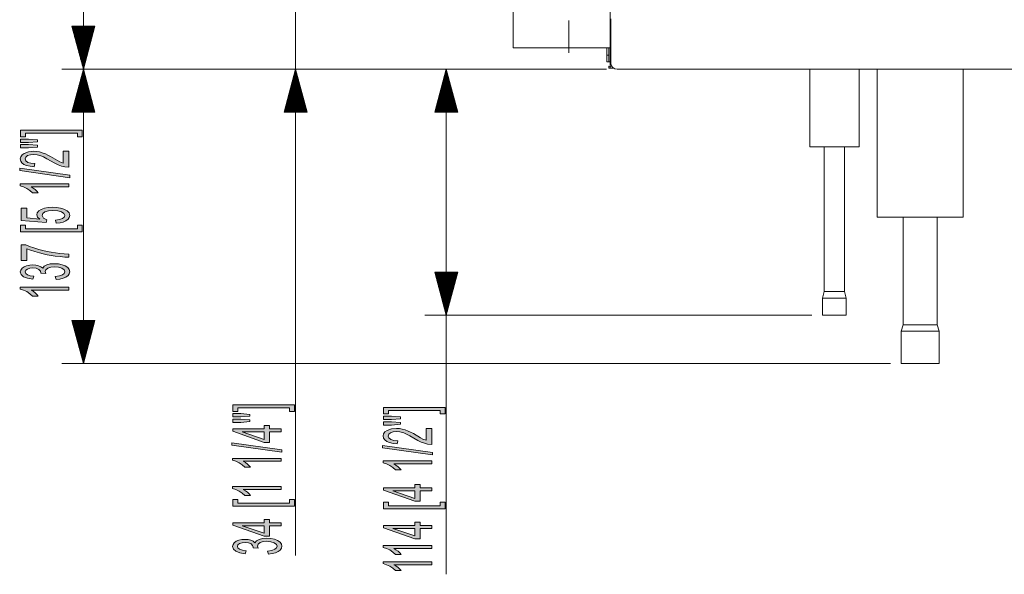
# Model space of a CAD drawing. Units: inches. Extents: x 10 to 180, y -138 to -10.
# Drawn here: x 10 to 52, y -87 to -63 of the extents above; entities that cross this region are included whole.
import ezdxf

# ---------------------------------------------------------------- set-up
doc = ezdxf.new("R2010")
doc.units = ezdxf.units.IN
doc.header["$MEASUREMENT"] = 0
doc.layers.add('레이어 1', color=7, linetype='Continuous')

msp = doc.modelspace()

# ---------------------------------------------------------------- hatches: boundary and pattern name
at = {"layer": '레이어 1'}
for points in [[(12.671, -68.108), (12.671, -68.388), (12.461, -68.388), (12.461, -68.235), (10.245, -68.235), (10.245, -68.388), (10.035, -68.388), (10.035, -68.108)], [(11.854, -69.002), (12.098, -69.002), (12.098, -69.684), (11.922, -69.669), (11.784, -69.636), (11.648, -69.586), (11.502, -69.516), (11.164, -69.32), (11.019, -69.245), (10.899, -69.193), (10.742, -69.149), (10.594, -69.134), (10.455, -69.147), (10.34, -69.188), (10.262, -69.25), (10.236, -69.328), (10.264, -69.41), (10.346, -69.474), (10.477, -69.516), (10.65, -69.53), (10.623, -69.66), (10.445, -69.643), (10.297, -69.61), (10.18, -69.56), (10.095, -69.495), (10.044, -69.417), (10.027, -69.325), (10.045, -69.233), (10.1, -69.155), (10.191, -69.09), (10.376, -69.025), (10.599, -69.004), (10.722, -69.01), (10.843, -69.029), (10.966, -69.063), (11.095, -69.113), (11.194, -69.161), (11.315, -69.226), (11.618, -69.402), (11.718, -69.455), (11.854, -69.508)], [(12.133, -70.128), (10, -69.829), (10, -69.728), (12.133, -70.026)], [(12.098, -70.392), (12.098, -70.519), (10.484, -70.519), (10.571, -70.572), (10.659, -70.639), (10.735, -70.71), (10.789, -70.772), (10.545, -70.772), (10.434, -70.673), (10.303, -70.587), (10.163, -70.519), (10.027, -70.474), (10.027, -70.392)], [(11.558, -72.071), (11.535, -71.938), (11.705, -71.913), (11.828, -71.87), (11.901, -71.81), (11.925, -71.74), (11.89, -71.655), (11.787, -71.585), (11.627, -71.537), (11.421, -71.522), (11.227, -71.537), (11.079, -71.583), (10.985, -71.653), (10.954, -71.742), (11.01, -71.852), (11.154, -71.93), (11.123, -72.048), (10.063, -71.949), (10.063, -71.436), (10.305, -71.436), (10.305, -71.847), (10.86, -71.903), (10.763, -71.808), (10.73, -71.708), (10.751, -71.623), (10.813, -71.547), (10.917, -71.48), (11.054, -71.428), (11.214, -71.398), (11.398, -71.387), (11.577, -71.396), (11.738, -71.423), (11.882, -71.469), (12.022, -71.543), (12.105, -71.633), (12.133, -71.74), (12.116, -71.828), (12.063, -71.904), (11.975, -71.97), (11.859, -72.02), (11.72, -72.054)], [(12.671, -72.433), (10.035, -72.433), (10.035, -72.154), (10.245, -72.154), (10.245, -72.307), (12.461, -72.307), (12.461, -72.154), (12.671, -72.154)], [(10.305, -73.664), (10.062, -73.664), (10.062, -72.997), (10.259, -72.997), (10.414, -73.062), (10.6, -73.127), (10.816, -73.192), (10.991, -73.238), (11.168, -73.278), (11.348, -73.312), (11.531, -73.341), (11.709, -73.364), (11.898, -73.38), (12.098, -73.39), (12.098, -73.52), (11.924, -73.514), (11.728, -73.498), (11.51, -73.472), (11.339, -73.447), (11.171, -73.417), (11.007, -73.382), (10.846, -73.341), (10.643, -73.283), (10.463, -73.222), (10.305, -73.159)], [(11.553, -74.473), (11.52, -74.347), (11.705, -74.317), (11.831, -74.273), (11.901, -74.214), (11.925, -74.145), (11.894, -74.062), (11.801, -73.994), (11.662, -73.948), (11.494, -73.932), (11.335, -73.947), (11.207, -73.989), (11.122, -74.054), (11.093, -74.134), (11.121, -74.223), (10.899, -74.209), (10.902, -74.189), (10.881, -74.112), (10.818, -74.044), (10.71, -73.995), (10.557, -73.979), (10.43, -73.991), (10.327, -74.026), (10.258, -74.08), (10.235, -74.148), (10.258, -74.215), (10.328, -74.271), (10.444, -74.311), (10.606, -74.334), (10.561, -74.461), (10.336, -74.423), (10.168, -74.355), (10.062, -74.263), (10.027, -74.151), (10.045, -74.069), (10.1, -73.995), (10.185, -73.932), (10.297, -73.887), (10.426, -73.858), (10.563, -73.849), (10.69, -73.858), (10.806, -73.885), (10.905, -73.929), (10.981, -73.991), (11.046, -73.91), (11.157, -73.849), (11.306, -73.811), (11.489, -73.798), (11.66, -73.809), (11.813, -73.842), (11.947, -73.896), (12.051, -73.968), (12.114, -74.051), (12.134, -74.145), (12.116, -74.231), (12.062, -74.306), (11.973, -74.371), (11.854, -74.422), (11.714, -74.456)], [(12.098, -74.798), (12.098, -74.925), (10.484, -74.925), (10.571, -74.978), (10.659, -75.045), (10.735, -75.115), (10.789, -75.178), (10.545, -75.178), (10.434, -75.079), (10.303, -74.992), (10.163, -74.924), (10.027, -74.88), (10.027, -74.798)], [(21.728, -79.821), (21.728, -80.1), (21.518, -80.1), (21.518, -79.947), (19.302, -79.947), (19.302, -80.1), (19.092, -80.1), (19.092, -79.821)], [(28.155, -79.932), (28.155, -80.212), (27.946, -80.212), (27.946, -80.059), (25.73, -80.059), (25.73, -80.212), (25.52, -80.212), (25.52, -79.932)], [(27.339, -80.826), (27.582, -80.826), (27.582, -81.508), (27.407, -81.494), (27.268, -81.46), (27.132, -81.41), (26.987, -81.34), (26.649, -81.145), (26.503, -81.069), (26.384, -81.017), (26.226, -80.973), (26.079, -80.958), (25.94, -80.972), (25.825, -81.012), (25.747, -81.074), (25.721, -81.152), (25.748, -81.234), (25.831, -81.299), (25.962, -81.34), (26.135, -81.354), (26.108, -81.484), (25.929, -81.467), (25.782, -81.434), (25.665, -81.384), (25.58, -81.319), (25.529, -81.241), (25.511, -81.15), (25.53, -81.057), (25.584, -80.979), (25.676, -80.915), (25.86, -80.85), (26.084, -80.828), (26.207, -80.834), (26.327, -80.853), (26.45, -80.887), (26.579, -80.938), (26.678, -80.985), (26.799, -81.05), (27.103, -81.226), (27.203, -81.279), (27.339, -81.332)], [(21.19, -81.84), (19.057, -81.541), (19.057, -81.44), (21.19, -81.738)], [(27.618, -81.952), (25.485, -81.653), (25.485, -81.552), (27.618, -81.85)], [(21.155, -82.105), (21.155, -82.231), (19.541, -82.231), (19.628, -82.284), (19.716, -82.352), (19.792, -82.422), (19.847, -82.485), (19.602, -82.485), (19.491, -82.385), (19.359, -82.299), (19.219, -82.231), (19.084, -82.186), (19.084, -82.105)], [(27.582, -82.217), (27.582, -82.343), (25.969, -82.343), (26.056, -82.396), (26.143, -82.464), (26.219, -82.534), (26.274, -82.597), (26.029, -82.597), (25.919, -82.497), (25.787, -82.411), (25.647, -82.343), (25.511, -82.298), (25.511, -82.217)], [(21.155, -83.306), (21.155, -83.433), (19.541, -83.433), (19.628, -83.486), (19.716, -83.553), (19.792, -83.623), (19.847, -83.686), (19.602, -83.686), (19.491, -83.587), (19.359, -83.501), (19.219, -83.433), (19.084, -83.388), (19.084, -83.306)], [(21.728, -84.145), (19.092, -84.145), (19.092, -83.866), (19.302, -83.866), (19.302, -84.019), (21.518, -84.019), (21.518, -83.866), (21.728, -83.866)], [(28.155, -84.258), (25.52, -84.258), (25.52, -83.978), (25.73, -83.978), (25.73, -84.131), (27.946, -84.131), (27.946, -83.978), (28.155, -83.978)], [(20.61, -86.186), (20.577, -86.059), (20.762, -86.03), (20.888, -85.985), (20.958, -85.927), (20.982, -85.857), (20.951, -85.775), (20.858, -85.706), (20.719, -85.66), (20.551, -85.645), (20.392, -85.659), (20.264, -85.702), (20.179, -85.767), (20.15, -85.846), (20.178, -85.936), (19.956, -85.922), (19.959, -85.901), (19.938, -85.825), (19.875, -85.756), (19.767, -85.707), (19.614, -85.691), (19.487, -85.703), (19.383, -85.738), (19.315, -85.792), (19.292, -85.86), (19.315, -85.928), (19.385, -85.983), (19.501, -86.024), (19.663, -86.046), (19.618, -86.173), (19.393, -86.135), (19.224, -86.067), (19.119, -85.975), (19.084, -85.863), (19.102, -85.782), (19.157, -85.707), (19.242, -85.645), (19.354, -85.599), (19.483, -85.57), (19.62, -85.561), (19.748, -85.57), (19.863, -85.597), (19.962, -85.641), (20.038, -85.703), (20.103, -85.622), (20.214, -85.561), (20.363, -85.523), (20.546, -85.51), (20.717, -85.521), (20.87, -85.554), (21.004, -85.609), (21.108, -85.68), (21.171, -85.763), (21.191, -85.858), (21.174, -85.943), (21.119, -86.019), (21.03, -86.084), (20.911, -86.135), (20.771, -86.169)], [(27.582, -85.821), (27.582, -85.948), (25.969, -85.948), (26.056, -86.001), (26.143, -86.068), (26.219, -86.139), (26.274, -86.201), (26.029, -86.201), (25.919, -86.102), (25.787, -86.015), (25.647, -85.947), (25.511, -85.903), (25.511, -85.821)], [(27.582, -86.516), (27.582, -86.642), (25.969, -86.642), (26.056, -86.695), (26.143, -86.762), (26.219, -86.833), (26.274, -86.895), (26.029, -86.895), (25.919, -86.796), (25.787, -86.71), (25.647, -86.642), (25.511, -86.597), (25.511, -86.516)]]:
    msp.add_hatch(color=2, dxfattribs=at).paths.add_polyline_path(points)
h = msp.add_hatch(color=2, dxfattribs=at)
h.paths.add_polyline_path([(10.765, -68.592), (10.373, -68.627), (10.035, -68.627), (10.035, -68.482), (10.373, -68.482), (10.765, -68.516)])
h.paths.add_polyline_path([(10.765, -68.825), (10.373, -68.86), (10.035, -68.86), (10.035, -68.716), (10.373, -68.716), (10.765, -68.748)])
h = msp.add_hatch(color=2, dxfattribs=at)
h.paths.add_polyline_path([(19.822, -80.304), (19.43, -80.339), (19.092, -80.339), (19.092, -80.195), (19.43, -80.195), (19.822, -80.229)])
h.paths.add_polyline_path([(19.822, -80.538), (19.43, -80.573), (19.092, -80.573), (19.092, -80.428), (19.43, -80.428), (19.822, -80.46)])
h = msp.add_hatch(color=2, dxfattribs=at)
h.paths.add_polyline_path([(26.25, -80.417), (25.858, -80.451), (25.52, -80.451), (25.52, -80.307), (25.858, -80.307), (26.25, -80.34)])
h.paths.add_polyline_path([(26.25, -80.649), (25.858, -80.684), (25.52, -80.684), (25.52, -80.54), (25.858, -80.54), (26.25, -80.572)])
h = msp.add_hatch(color=2, dxfattribs=at)
h.paths.add_polyline_path([(20.429, -80.974), (19.499, -80.974), (20.429, -81.297)])
h.paths.add_polyline_path([(21.155, -80.974), (20.661, -80.974), (20.661, -81.422), (20.429, -81.422), (19.092, -80.951), (19.092, -80.848), (20.429, -80.848), (20.429, -80.708), (20.661, -80.708), (20.661, -80.848), (21.155, -80.848)])
h = msp.add_hatch(color=2, dxfattribs=at)
h.paths.add_polyline_path([(26.856, -83.489), (25.927, -83.489), (26.856, -83.812)])
h.paths.add_polyline_path([(27.582, -83.489), (27.089, -83.489), (27.089, -83.937), (26.856, -83.937), (25.52, -83.466), (25.52, -83.363), (26.856, -83.363), (26.856, -83.223), (27.089, -83.223), (27.089, -83.363), (27.582, -83.363)])
h = msp.add_hatch(color=2, dxfattribs=at)
h.paths.add_polyline_path([(20.429, -84.979), (19.499, -84.979), (20.429, -85.302)])
h.paths.add_polyline_path([(21.155, -84.979), (20.661, -84.979), (20.661, -85.427), (20.429, -85.427), (19.092, -84.956), (19.092, -84.853), (20.429, -84.853), (20.429, -84.713), (20.661, -84.713), (20.661, -84.853), (21.155, -84.853)])
h = msp.add_hatch(color=2, dxfattribs=at)
h.paths.add_polyline_path([(26.856, -85.091), (25.927, -85.091), (26.856, -85.414)])
h.paths.add_polyline_path([(27.582, -85.091), (27.089, -85.091), (27.089, -85.538), (26.856, -85.538), (25.52, -85.068), (25.52, -84.965), (26.856, -84.965), (26.856, -84.825), (27.089, -84.825), (27.089, -84.965), (27.582, -84.965)])

# ---------------------------------------------------------------- linework, layer by layer
at = {"layer": '레이어 1', "color": 2, "lineweight": 9}
for points in [[(12.717, -28.019), (12.717, -65.503)], [(21.774, -57.238), (21.774, -86.246)], [(12.225, -63.67), (12.717, -65.503)], [(13.208, -63.67), (12.225, -63.67)], [(12.228, -63.67), (12.228, -63.678)], [(12.228, -63.67), (12.228, -63.678)], [(12.251, -63.67), (12.251, -63.765)], [(12.274, -63.67), (12.274, -63.852)], [(12.297, -63.67), (12.297, -63.939)], [(12.321, -63.67), (12.321, -64.026)], [(12.344, -63.67), (12.344, -64.113)], [(12.367, -63.67), (12.367, -64.2)], [(12.391, -63.67), (12.391, -64.287)], [(12.414, -63.67), (12.414, -64.374)], [(12.437, -63.67), (12.437, -64.46)], [(12.46, -63.67), (12.46, -64.547)], [(12.484, -63.67), (12.484, -64.634)], [(12.507, -63.67), (12.507, -64.721)], [(12.53, -63.67), (12.53, -64.808)], [(12.554, -63.67), (12.554, -64.895)], [(12.577, -63.67), (12.577, -64.982)], [(12.6, -63.67), (12.6, -65.069)], [(12.623, -63.67), (12.623, -65.156)], [(12.647, -63.67), (12.647, -65.243)], [(12.67, -63.67), (12.67, -65.33)], [(12.693, -63.67), (12.693, -65.417)], [(12.717, -63.67), (12.717, -65.503)], [(12.717, -63.67), (12.717, -65.503)], [(12.717, -65.503), (13.208, -63.67)], [(12.74, -63.67), (12.74, -65.417)], [(12.763, -63.67), (12.763, -65.33)], [(12.786, -63.67), (12.786, -65.243)], [(12.81, -63.67), (12.81, -65.156)], [(12.833, -63.67), (12.833, -65.069)], [(12.856, -63.67), (12.856, -64.982)], [(12.879, -63.67), (12.879, -64.895)], [(12.903, -63.67), (12.903, -64.808)], [(12.926, -63.67), (12.926, -64.721)], [(12.949, -63.67), (12.949, -64.634)], [(12.973, -63.67), (12.973, -64.547)], [(12.996, -63.67), (12.996, -64.46)], [(13.019, -63.67), (13.019, -64.374)], [(13.043, -63.67), (13.043, -64.287)], [(13.066, -63.67), (13.066, -64.2)], [(13.089, -63.67), (13.089, -64.113)], [(13.112, -63.67), (13.112, -64.026)], [(13.136, -63.67), (13.136, -63.939)], [(13.159, -63.67), (13.159, -63.852)], [(13.182, -63.67), (13.182, -63.765)], [(13.206, -63.67), (13.206, -63.678)], [(13.206, -63.67), (13.206, -63.678)], [(35.039, -65.503), (11.8, -65.503)], [(35.039, -65.503), (11.8, -65.503)], [(12.717, -65.503), (12.225, -67.337)], [(12.717, -67.337), (12.717, -65.503)], [(12.717, -67.337), (12.717, -65.503)], [(13.208, -67.337), (12.717, -65.503)], [(12.717, -65.503), (12.717, -78.053)], [(35.039, -65.503), (20.857, -65.503)], [(21.774, -65.503), (21.282, -67.337)], [(21.774, -67.337), (21.774, -65.503)], [(21.774, -67.337), (21.774, -65.503)], [(22.265, -67.337), (21.774, -65.503)], [(35.039, -65.503), (27.284, -65.503)], [(28.201, -65.503), (27.71, -67.337)], [(28.201, -67.337), (28.201, -65.503)], [(28.201, -67.337), (28.201, -65.503)], [(28.692, -67.337), (28.201, -65.503)], [(28.201, -65.503), (28.201, -87.052)], [(12.6, -67.337), (12.6, -65.938)], [(12.623, -67.337), (12.623, -65.851)], [(12.647, -67.337), (12.647, -65.764)], [(12.67, -67.337), (12.67, -65.677)], [(12.693, -67.337), (12.693, -65.59)], [(12.74, -67.337), (12.74, -65.59)], [(12.763, -67.337), (12.763, -65.677)], [(12.786, -67.337), (12.786, -65.764)], [(12.81, -67.337), (12.81, -65.851)], [(12.833, -67.337), (12.833, -65.938)], [(21.657, -67.337), (21.657, -65.938)], [(21.68, -67.337), (21.68, -65.851)], [(21.704, -67.337), (21.704, -65.764)], [(21.727, -67.337), (21.727, -65.677)], [(21.75, -67.337), (21.75, -65.59)], [(21.797, -67.337), (21.797, -65.59)], [(21.82, -67.337), (21.82, -65.677)], [(21.843, -67.337), (21.843, -65.764)], [(21.867, -67.337), (21.867, -65.851)], [(21.89, -67.337), (21.89, -65.938)], [(28.085, -67.337), (28.085, -65.938)], [(28.108, -67.337), (28.108, -65.851)], [(28.131, -67.337), (28.131, -65.764)], [(28.155, -67.337), (28.155, -65.677)], [(28.178, -67.337), (28.178, -65.59)], [(28.225, -67.337), (28.225, -65.59)], [(28.248, -67.337), (28.248, -65.677)], [(28.271, -67.337), (28.271, -65.764)], [(28.294, -67.337), (28.294, -65.851)], [(28.318, -67.337), (28.318, -65.938)], [(12.484, -67.337), (12.484, -66.372)], [(12.507, -67.337), (12.507, -66.286)], [(12.53, -67.337), (12.53, -66.199)], [(12.554, -67.337), (12.554, -66.112)], [(12.577, -67.337), (12.577, -66.025)], [(12.856, -67.337), (12.856, -66.025)], [(12.879, -67.337), (12.879, -66.112)], [(12.903, -67.337), (12.903, -66.199)], [(12.926, -67.337), (12.926, -66.286)], [(12.949, -67.337), (12.949, -66.372)], [(21.541, -67.337), (21.541, -66.372)], [(21.564, -67.337), (21.564, -66.286)], [(21.587, -67.337), (21.587, -66.199)], [(21.611, -67.337), (21.611, -66.112)], [(21.634, -67.337), (21.634, -66.025)], [(21.913, -67.337), (21.913, -66.025)], [(21.936, -67.337), (21.936, -66.112)], [(21.96, -67.337), (21.96, -66.199)], [(21.983, -67.337), (21.983, -66.286)], [(22.006, -67.337), (22.006, -66.372)], [(27.968, -67.337), (27.968, -66.372)], [(27.992, -67.337), (27.992, -66.286)], [(28.015, -67.337), (28.015, -66.199)], [(28.038, -67.337), (28.038, -66.112)], [(28.062, -67.337), (28.062, -66.025)], [(28.341, -67.337), (28.341, -66.025)], [(28.364, -67.337), (28.364, -66.112)], [(28.388, -67.337), (28.388, -66.199)], [(28.411, -67.337), (28.411, -66.286)], [(28.434, -67.337), (28.434, -66.372)], [(12.391, -67.337), (12.391, -66.72)], [(12.414, -67.337), (12.414, -66.633)], [(12.437, -67.337), (12.437, -66.546)], [(12.46, -67.337), (12.46, -66.459)], [(12.973, -67.337), (12.973, -66.459)], [(12.996, -67.337), (12.996, -66.546)], [(13.019, -67.337), (13.019, -66.633)], [(13.043, -67.337), (13.043, -66.72)], [(21.448, -67.337), (21.448, -66.72)], [(21.471, -67.337), (21.471, -66.633)], [(21.494, -67.337), (21.494, -66.546)], [(21.517, -67.337), (21.517, -66.459)], [(22.03, -67.337), (22.03, -66.459)], [(22.053, -67.337), (22.053, -66.546)], [(22.076, -67.337), (22.076, -66.633)], [(22.1, -67.337), (22.1, -66.72)], [(27.875, -67.337), (27.875, -66.72)], [(27.899, -67.337), (27.899, -66.633)], [(27.922, -67.337), (27.922, -66.546)], [(27.945, -67.337), (27.945, -66.459)], [(28.458, -67.337), (28.458, -66.459)], [(28.481, -67.337), (28.481, -66.546)], [(28.504, -67.337), (28.504, -66.633)], [(28.527, -67.337), (28.527, -66.72)], [(12.274, -67.337), (12.274, -67.155)], [(12.297, -67.337), (12.297, -67.068)], [(12.321, -67.337), (12.321, -66.981)], [(12.344, -67.337), (12.344, -66.894)], [(12.367, -67.337), (12.367, -66.807)], [(13.066, -67.337), (13.066, -66.807)], [(13.089, -67.337), (13.089, -66.894)], [(13.112, -67.337), (13.112, -66.981)], [(13.136, -67.337), (13.136, -67.068)], [(13.159, -67.337), (13.159, -67.155)], [(21.331, -67.337), (21.331, -67.155)], [(21.354, -67.337), (21.354, -67.068)], [(21.378, -67.337), (21.378, -66.981)], [(21.401, -67.337), (21.401, -66.894)], [(21.424, -67.337), (21.424, -66.807)], [(22.123, -67.337), (22.123, -66.807)], [(22.146, -67.337), (22.146, -66.894)], [(22.169, -67.337), (22.169, -66.981)], [(22.193, -67.337), (22.193, -67.068)], [(22.216, -67.337), (22.216, -67.155)], [(27.759, -67.337), (27.759, -67.155)], [(27.782, -67.337), (27.782, -67.068)], [(27.805, -67.337), (27.805, -66.981)], [(27.829, -67.337), (27.829, -66.894)], [(27.852, -67.337), (27.852, -66.807)], [(28.551, -67.337), (28.551, -66.807)], [(28.574, -67.337), (28.574, -66.894)], [(28.597, -67.337), (28.597, -66.981)], [(28.62, -67.337), (28.62, -67.068)], [(28.644, -67.337), (28.644, -67.155)], [(12.225, -67.337), (13.208, -67.337)], [(12.228, -67.337), (12.228, -67.328)], [(12.228, -67.337), (12.228, -67.328)], [(12.251, -67.337), (12.251, -67.241)], [(13.182, -67.337), (13.182, -67.241)], [(13.206, -67.337), (13.206, -67.328)], [(13.206, -67.337), (13.206, -67.328)], [(21.282, -67.337), (22.265, -67.337)], [(21.285, -67.337), (21.285, -67.328)], [(21.285, -67.337), (21.285, -67.328)], [(21.308, -67.337), (21.308, -67.241)], [(22.239, -67.337), (22.239, -67.241)], [(22.263, -67.337), (22.263, -67.328)], [(22.263, -67.337), (22.263, -67.328)], [(27.71, -67.337), (28.692, -67.337)], [(27.712, -67.337), (27.712, -67.328)], [(27.712, -67.337), (27.712, -67.328)], [(27.736, -67.337), (27.736, -67.241)], [(28.667, -67.337), (28.667, -67.241)], [(28.69, -67.337), (28.69, -67.328)], [(28.69, -67.337), (28.69, -67.328)], [(27.71, -74.166), (28.201, -75.999)], [(28.692, -74.166), (27.71, -74.166)], [(27.712, -74.166), (27.712, -74.175)], [(27.712, -74.166), (27.712, -74.175)], [(27.736, -74.166), (27.736, -74.262)], [(27.759, -74.166), (27.759, -74.348)], [(27.782, -74.166), (27.782, -74.436)], [(27.805, -74.166), (27.805, -74.522)], [(27.829, -74.166), (27.829, -74.609)], [(27.852, -74.166), (27.852, -74.696)], [(27.875, -74.166), (27.875, -74.783)], [(27.899, -74.166), (27.899, -74.87)], [(27.922, -74.166), (27.922, -74.957)], [(27.945, -74.166), (27.945, -75.044)], [(27.968, -74.166), (27.968, -75.131)], [(27.992, -74.166), (27.992, -75.218)], [(28.015, -74.166), (28.015, -75.304)], [(28.038, -74.166), (28.038, -75.391)], [(28.062, -74.166), (28.062, -75.478)], [(28.085, -74.166), (28.085, -75.565)], [(28.108, -74.166), (28.108, -75.652)], [(28.131, -74.166), (28.131, -75.739)], [(28.155, -74.166), (28.155, -75.826)], [(28.178, -74.166), (28.178, -75.913)], [(28.201, -74.166), (28.201, -75.999)], [(28.201, -74.166), (28.201, -75.999)], [(28.201, -75.999), (28.692, -74.166)], [(28.225, -74.166), (28.225, -75.913)], [(28.248, -74.166), (28.248, -75.826)], [(28.271, -74.166), (28.271, -75.739)], [(28.294, -74.166), (28.294, -75.652)], [(28.318, -74.166), (28.318, -75.565)], [(28.341, -74.166), (28.341, -75.478)], [(28.364, -74.166), (28.364, -75.391)], [(28.388, -74.166), (28.388, -75.304)], [(28.411, -74.166), (28.411, -75.218)], [(28.434, -74.166), (28.434, -75.131)], [(28.458, -74.166), (28.458, -75.044)], [(28.481, -74.166), (28.481, -74.957)], [(28.504, -74.166), (28.504, -74.87)], [(28.527, -74.166), (28.527, -74.783)], [(28.551, -74.166), (28.551, -74.696)], [(28.574, -74.166), (28.574, -74.609)], [(28.597, -74.166), (28.597, -74.522)], [(28.62, -74.166), (28.62, -74.436)], [(28.644, -74.166), (28.644, -74.348)], [(28.667, -74.166), (28.667, -74.262)], [(28.69, -74.166), (28.69, -74.175)], [(28.69, -74.166), (28.69, -74.175)], [(43.801, -75.999), (27.284, -75.999)], [(12.225, -76.219), (12.717, -78.053)], [(13.208, -76.219), (12.225, -76.219)], [(12.228, -76.219), (12.228, -76.228)], [(12.228, -76.219), (12.228, -76.228)], [(12.251, -76.219), (12.251, -76.315)], [(12.274, -76.219), (12.274, -76.402)], [(12.297, -76.219), (12.297, -76.488)], [(12.321, -76.219), (12.321, -76.575)], [(12.344, -76.219), (12.344, -76.662)], [(12.367, -76.219), (12.367, -76.749)], [(12.391, -76.219), (12.391, -76.836)], [(12.414, -76.219), (12.414, -76.923)], [(12.437, -76.219), (12.437, -77.01)], [(12.46, -76.219), (12.46, -77.097)], [(12.484, -76.219), (12.484, -77.184)], [(12.507, -76.219), (12.507, -77.27)], [(12.53, -76.219), (12.53, -77.357)], [(12.554, -76.219), (12.554, -77.444)], [(12.577, -76.219), (12.577, -77.531)], [(12.6, -76.219), (12.6, -77.618)], [(12.623, -76.219), (12.623, -77.705)], [(12.647, -76.219), (12.647, -77.792)], [(12.67, -76.219), (12.67, -77.879)], [(12.693, -76.219), (12.693, -77.966)], [(12.717, -76.219), (12.717, -78.053)], [(12.717, -76.219), (12.717, -78.053)], [(12.717, -78.053), (13.208, -76.219)], [(12.74, -76.219), (12.74, -77.966)], [(12.763, -76.219), (12.763, -77.879)], [(12.786, -76.219), (12.786, -77.792)], [(12.81, -76.219), (12.81, -77.705)], [(12.833, -76.219), (12.833, -77.618)], [(12.856, -76.219), (12.856, -77.531)], [(12.879, -76.219), (12.879, -77.444)], [(12.903, -76.219), (12.903, -77.357)], [(12.926, -76.219), (12.926, -77.27)], [(12.949, -76.219), (12.949, -77.184)], [(12.973, -76.219), (12.973, -77.097)], [(12.996, -76.219), (12.996, -77.01)], [(13.019, -76.219), (13.019, -76.923)], [(13.043, -76.219), (13.043, -76.836)], [(13.066, -76.219), (13.066, -76.749)], [(13.089, -76.219), (13.089, -76.662)], [(13.112, -76.219), (13.112, -76.575)], [(13.136, -76.219), (13.136, -76.488)], [(13.159, -76.219), (13.159, -76.402)], [(13.182, -76.219), (13.182, -76.315)], [(13.206, -76.219), (13.206, -76.228)], [(13.206, -76.219), (13.206, -76.228)], [(47.158, -78.053), (11.8, -78.053)]]:
    msp.add_lwpolyline(points, dxfattribs=at)
at = {"layer": '레이어 1', "color": 0, "lineweight": 9}
for points in [[(35.194, -65.183), (35.194, -36.361)], [(35.194, -60.194), (35.194, -64.594)], [(31.051, -62.944), (31.051, -64.594)], [(35.222, -65.228), (35.222, -63.349)], [(31.051, -64.594), (35.194, -64.594)], [(35.048, -64.908), (35.048, -64.594)], [(35.139, -64.908), (35.139, -64.594)], [(35.048, -65.183), (35.048, -65.102), (35.048, -64.908)], [(35.139, -64.908), (35.048, -64.908)], [(35.139, -65.183), (35.139, -65.102), (35.139, -64.908)], [(35.139, -65.183), (35.048, -65.183)], [(35.139, -65.183), (35.194, -65.183)], [(35.139, -65.366), (35.154, -65.366), (35.194, -65.366)], [(35.139, -65.366), (35.139, -65.458)], [(35.139, -65.458), (35.154, -65.458), (35.194, -65.458)], [(35.194, -65.32), (35.194, -65.183)], [(35.222, -65.183), (35.194, -65.183)], [(35.238, -65.32), (35.194, -65.32)], [(35.194, -65.366), (35.211, -65.366), (35.259, -65.366)], [(35.194, -65.366), (35.194, -65.458)], [(35.194, -65.458), (35.235, -65.458), (35.345, -65.458)], [(65.693, -65.503), (35.497, -65.503)], [(43.711, -65.503), (43.711, -68.81)], [(45.819, -68.81), (45.819, -65.503)], [(46.589, -65.503), (46.589, -71.819)], [(50.256, -71.819), (50.256, -65.503)], [(45.819, -68.81), (45.768, -68.81), (45.618, -68.81), (45.385, -68.81), (45.091, -68.81), (44.765, -68.81), (44.439, -68.81), (44.145, -68.81), (43.912, -68.81), (43.762, -68.81), (43.711, -68.81)], [(44.329, -68.81), (44.329, -74.991)], [(45.201, -74.991), (45.201, -68.81)], [(46.589, -71.819), (46.651, -71.819), (46.835, -71.819), (47.126, -71.819), (47.506, -71.819), (47.948, -71.819), (48.422, -71.819)], [(47.694, -71.819), (47.694, -76.403)], [(48.422, -71.819), (48.897, -71.819), (49.339, -71.819), (49.719, -71.819), (50.01, -71.819), (50.193, -71.819), (50.256, -71.819)], [(49.15, -76.403), (49.15, -71.819)], [(44.329, -74.991), (44.26, -75.266)], [(44.329, -74.991), (44.387, -74.991), (44.547, -74.991), (44.765, -74.991)], [(44.765, -74.991), (44.983, -74.991), (45.143, -74.991), (45.201, -74.991)], [(45.27, -75.266), (45.201, -74.991)], [(44.26, -75.266), (44.327, -75.266), (44.512, -75.266), (44.765, -75.266)], [(44.26, -75.266), (44.26, -75.999)], [(44.765, -75.266), (45.017, -75.266), (45.202, -75.266), (45.27, -75.266)], [(45.27, -75.999), (45.27, -75.266)], [(44.26, -75.999), (44.327, -75.999), (44.512, -75.999), (44.765, -75.999)], [(44.765, -75.999), (45.017, -75.999), (45.202, -75.999), (45.27, -75.999)], [(47.694, -76.403), (47.617, -76.678)], [(47.694, -76.403), (47.75, -76.403), (47.907, -76.403), (48.144, -76.403), (48.422, -76.403)], [(48.422, -76.403), (48.701, -76.403), (48.937, -76.403), (49.095, -76.403), (49.15, -76.403)], [(49.228, -76.678), (49.15, -76.403)], [(47.617, -76.678), (47.617, -78.053)], [(47.617, -76.678), (47.678, -76.678), (47.852, -76.678), (48.114, -76.678), (48.422, -76.678)], [(48.422, -76.678), (48.731, -76.678), (48.992, -76.678), (49.167, -76.678), (49.228, -76.678)], [(49.228, -78.053), (49.228, -76.678)], [(49.228, -78.053), (49.179, -78.053), (49.04, -78.053), (48.825, -78.053), (48.562, -78.053), (48.282, -78.053), (48.019, -78.053), (47.805, -78.053), (47.665, -78.053), (47.617, -78.053)]]:
    msp.add_lwpolyline(points, dxfattribs=at)
at = {"layer": '레이어 1', "color": 0, "lineweight": 18}
msp.add_lwpolyline([(33.434, -63.425), (33.434, -64.801)], dxfattribs=at)
at = {"layer": '레이어 1', "color": 2, "lineweight": 0}
for points in [[(12.671, -68.108), (12.671, -68.388), (12.461, -68.388), (12.461, -68.235), (10.245, -68.235), (10.245, -68.388), (10.035, -68.388), (10.035, -68.108), (12.671, -68.108)], [(10.765, -68.592), (10.373, -68.627), (10.035, -68.627), (10.035, -68.482), (10.373, -68.482), (10.765, -68.516), (10.765, -68.592)], [(10.765, -68.825), (10.373, -68.86), (10.035, -68.86), (10.035, -68.716), (10.373, -68.716), (10.765, -68.748), (10.765, -68.825)], [(11.854, -69.002), (12.098, -69.002), (12.098, -69.684), (11.922, -69.669), (11.784, -69.636), (11.648, -69.586), (11.502, -69.516), (11.164, -69.32), (11.019, -69.245), (10.899, -69.193), (10.742, -69.149), (10.594, -69.134), (10.455, -69.147), (10.34, -69.188), (10.262, -69.25), (10.236, -69.328), (10.264, -69.41), (10.346, -69.474), (10.477, -69.516), (10.65, -69.53), (10.623, -69.66), (10.445, -69.643), (10.297, -69.61), (10.18, -69.56), (10.095, -69.495), (10.044, -69.417), (10.027, -69.325), (10.045, -69.233), (10.1, -69.155), (10.191, -69.09), (10.376, -69.025), (10.599, -69.004), (10.722, -69.01), (10.843, -69.029), (10.966, -69.063), (11.095, -69.113), (11.194, -69.161), (11.315, -69.226), (11.618, -69.402), (11.718, -69.455), (11.854, -69.508), (11.854, -69.002)], [(12.133, -70.128), (10, -69.829), (10, -69.728), (12.133, -70.026), (12.133, -70.128)], [(12.098, -70.392), (12.098, -70.519), (10.484, -70.519), (10.571, -70.572), (10.659, -70.639), (10.735, -70.71), (10.789, -70.772), (10.545, -70.772), (10.434, -70.673), (10.303, -70.587), (10.163, -70.519), (10.027, -70.474), (10.027, -70.392), (12.098, -70.392)], [(11.558, -72.071), (11.535, -71.938), (11.705, -71.913), (11.828, -71.87), (11.901, -71.81), (11.925, -71.74), (11.89, -71.655), (11.787, -71.585), (11.627, -71.537), (11.421, -71.522), (11.227, -71.537), (11.079, -71.583), (10.985, -71.653), (10.954, -71.742), (11.01, -71.852), (11.154, -71.93), (11.123, -72.048), (10.063, -71.949), (10.063, -71.436), (10.305, -71.436), (10.305, -71.847), (10.86, -71.903), (10.763, -71.808), (10.73, -71.708), (10.751, -71.623), (10.813, -71.547), (10.917, -71.48), (11.054, -71.428), (11.214, -71.398), (11.398, -71.387), (11.577, -71.396), (11.738, -71.423), (11.882, -71.469), (12.022, -71.543), (12.105, -71.633), (12.133, -71.74), (12.116, -71.828), (12.063, -71.904), (11.975, -71.97), (11.859, -72.02), (11.72, -72.054), (11.558, -72.071)], [(12.671, -72.433), (10.035, -72.433), (10.035, -72.154), (10.245, -72.154), (10.245, -72.307), (12.461, -72.307), (12.461, -72.154), (12.671, -72.154), (12.671, -72.433)], [(10.305, -73.664), (10.062, -73.664), (10.062, -72.997), (10.259, -72.997), (10.414, -73.062), (10.6, -73.127), (10.816, -73.192), (10.991, -73.238), (11.168, -73.278), (11.348, -73.312), (11.531, -73.341), (11.709, -73.364), (11.898, -73.38), (12.098, -73.39), (12.098, -73.52), (11.924, -73.514), (11.728, -73.498), (11.51, -73.472), (11.339, -73.447), (11.171, -73.417), (11.007, -73.382), (10.846, -73.341), (10.643, -73.283), (10.463, -73.222), (10.305, -73.159), (10.305, -73.664)], [(11.553, -74.473), (11.52, -74.347), (11.705, -74.317), (11.831, -74.273), (11.901, -74.214), (11.925, -74.145), (11.894, -74.062), (11.801, -73.994), (11.662, -73.948), (11.494, -73.932), (11.335, -73.947), (11.207, -73.989), (11.122, -74.054), (11.093, -74.134), (11.121, -74.223), (10.899, -74.209), (10.902, -74.189), (10.881, -74.112), (10.818, -74.044), (10.71, -73.995), (10.557, -73.979), (10.43, -73.991), (10.327, -74.026), (10.258, -74.08), (10.235, -74.148), (10.258, -74.215), (10.328, -74.271), (10.444, -74.311), (10.606, -74.334), (10.561, -74.461), (10.336, -74.423), (10.168, -74.355), (10.062, -74.263), (10.027, -74.151), (10.045, -74.069), (10.1, -73.995), (10.185, -73.932), (10.297, -73.887), (10.426, -73.858), (10.563, -73.849), (10.69, -73.858), (10.806, -73.885), (10.905, -73.929), (10.981, -73.991), (11.046, -73.91), (11.157, -73.849), (11.306, -73.811), (11.489, -73.798), (11.66, -73.809), (11.813, -73.842), (11.947, -73.896), (12.051, -73.968), (12.114, -74.051), (12.134, -74.145), (12.116, -74.231), (12.062, -74.306), (11.973, -74.371), (11.854, -74.422), (11.714, -74.456), (11.553, -74.473)], [(12.098, -74.798), (12.098, -74.925), (10.484, -74.925), (10.571, -74.978), (10.659, -75.045), (10.735, -75.115), (10.789, -75.178), (10.545, -75.178), (10.434, -75.079), (10.303, -74.992), (10.163, -74.924), (10.027, -74.88), (10.027, -74.798), (12.098, -74.798)], [(21.728, -79.821), (21.728, -80.1), (21.518, -80.1), (21.518, -79.947), (19.302, -79.947), (19.302, -80.1), (19.092, -80.1), (19.092, -79.821), (21.728, -79.821)], [(19.822, -80.304), (19.43, -80.339), (19.092, -80.339), (19.092, -80.195), (19.43, -80.195), (19.822, -80.229), (19.822, -80.304)], [(28.155, -79.932), (28.155, -80.212), (27.946, -80.212), (27.946, -80.059), (25.73, -80.059), (25.73, -80.212), (25.52, -80.212), (25.52, -79.932), (28.155, -79.932)], [(19.822, -80.538), (19.43, -80.573), (19.092, -80.573), (19.092, -80.428), (19.43, -80.428), (19.822, -80.46), (19.822, -80.538)], [(26.25, -80.417), (25.858, -80.451), (25.52, -80.451), (25.52, -80.307), (25.858, -80.307), (26.25, -80.34), (26.25, -80.417)], [(26.25, -80.649), (25.858, -80.684), (25.52, -80.684), (25.52, -80.54), (25.858, -80.54), (26.25, -80.572), (26.25, -80.649)], [(21.155, -80.974), (20.661, -80.974), (20.661, -81.422), (20.429, -81.422), (19.092, -80.951), (19.092, -80.848), (20.429, -80.848), (20.429, -80.708), (20.661, -80.708), (20.661, -80.848), (21.155, -80.848), (21.155, -80.974)], [(20.429, -80.974), (19.499, -80.974), (20.429, -81.297), (20.429, -80.974)], [(27.339, -80.826), (27.582, -80.826), (27.582, -81.508), (27.407, -81.494), (27.268, -81.46), (27.132, -81.41), (26.987, -81.34), (26.649, -81.145), (26.503, -81.069), (26.384, -81.017), (26.226, -80.973), (26.079, -80.958), (25.94, -80.972), (25.825, -81.012), (25.747, -81.074), (25.721, -81.152), (25.748, -81.234), (25.831, -81.299), (25.962, -81.34), (26.135, -81.354), (26.108, -81.484), (25.929, -81.467), (25.782, -81.434), (25.665, -81.384), (25.58, -81.319), (25.529, -81.241), (25.511, -81.15), (25.53, -81.057), (25.584, -80.979), (25.676, -80.915), (25.86, -80.85), (26.084, -80.828), (26.207, -80.834), (26.327, -80.853), (26.45, -80.887), (26.579, -80.938), (26.678, -80.985), (26.799, -81.05), (27.103, -81.226), (27.203, -81.279), (27.339, -81.332), (27.339, -80.826)], [(21.19, -81.84), (19.057, -81.541), (19.057, -81.44), (21.19, -81.738), (21.19, -81.84)], [(27.618, -81.952), (25.485, -81.653), (25.485, -81.552), (27.618, -81.85), (27.618, -81.952)], [(21.155, -82.105), (21.155, -82.231), (19.541, -82.231), (19.628, -82.284), (19.716, -82.352), (19.792, -82.422), (19.847, -82.485), (19.602, -82.485), (19.491, -82.385), (19.359, -82.299), (19.219, -82.231), (19.084, -82.186), (19.084, -82.105), (21.155, -82.105)], [(27.582, -82.217), (27.582, -82.343), (25.969, -82.343), (26.056, -82.396), (26.143, -82.464), (26.219, -82.534), (26.274, -82.597), (26.029, -82.597), (25.919, -82.497), (25.787, -82.411), (25.647, -82.343), (25.511, -82.298), (25.511, -82.217), (27.582, -82.217)], [(21.155, -83.306), (21.155, -83.433), (19.541, -83.433), (19.628, -83.486), (19.716, -83.553), (19.792, -83.623), (19.847, -83.686), (19.602, -83.686), (19.491, -83.587), (19.359, -83.501), (19.219, -83.433), (19.084, -83.388), (19.084, -83.306), (21.155, -83.306)], [(27.582, -83.489), (27.089, -83.489), (27.089, -83.937), (26.856, -83.937), (25.52, -83.466), (25.52, -83.363), (26.856, -83.363), (26.856, -83.223), (27.089, -83.223), (27.089, -83.363), (27.582, -83.363), (27.582, -83.489)], [(26.856, -83.489), (25.927, -83.489), (26.856, -83.812), (26.856, -83.489)], [(21.728, -84.145), (19.092, -84.145), (19.092, -83.866), (19.302, -83.866), (19.302, -84.019), (21.518, -84.019), (21.518, -83.866), (21.728, -83.866), (21.728, -84.145)], [(28.155, -84.258), (25.52, -84.258), (25.52, -83.978), (25.73, -83.978), (25.73, -84.131), (27.946, -84.131), (27.946, -83.978), (28.155, -83.978), (28.155, -84.258)], [(21.155, -84.979), (20.661, -84.979), (20.661, -85.427), (20.429, -85.427), (19.092, -84.956), (19.092, -84.853), (20.429, -84.853), (20.429, -84.713), (20.661, -84.713), (20.661, -84.853), (21.155, -84.853), (21.155, -84.979)], [(27.582, -85.091), (27.089, -85.091), (27.089, -85.538), (26.856, -85.538), (25.52, -85.068), (25.52, -84.965), (26.856, -84.965), (26.856, -84.825), (27.089, -84.825), (27.089, -84.965), (27.582, -84.965), (27.582, -85.091)], [(20.429, -84.979), (19.499, -84.979), (20.429, -85.302), (20.429, -84.979)], [(26.856, -85.091), (25.927, -85.091), (26.856, -85.414), (26.856, -85.091)], [(20.61, -86.186), (20.577, -86.059), (20.762, -86.03), (20.888, -85.985), (20.958, -85.927), (20.982, -85.857), (20.951, -85.775), (20.858, -85.706), (20.719, -85.66), (20.551, -85.645), (20.392, -85.659), (20.264, -85.702), (20.179, -85.767), (20.15, -85.846), (20.178, -85.936), (19.956, -85.922), (19.959, -85.901), (19.938, -85.825), (19.875, -85.756), (19.767, -85.707), (19.614, -85.691), (19.487, -85.703), (19.383, -85.738), (19.315, -85.792), (19.292, -85.86), (19.315, -85.928), (19.385, -85.983), (19.501, -86.024), (19.663, -86.046), (19.618, -86.173), (19.393, -86.135), (19.224, -86.067), (19.119, -85.975), (19.084, -85.863), (19.102, -85.782), (19.157, -85.707), (19.242, -85.645), (19.354, -85.599), (19.483, -85.57), (19.62, -85.561), (19.748, -85.57), (19.863, -85.597), (19.962, -85.641), (20.038, -85.703), (20.103, -85.622), (20.214, -85.561), (20.363, -85.523), (20.546, -85.51), (20.717, -85.521), (20.87, -85.554), (21.004, -85.609), (21.108, -85.68), (21.171, -85.763), (21.191, -85.858), (21.174, -85.943), (21.119, -86.019), (21.03, -86.084), (20.911, -86.135), (20.771, -86.169), (20.61, -86.186)], [(27.582, -85.821), (27.582, -85.948), (25.969, -85.948), (26.056, -86.001), (26.143, -86.068), (26.219, -86.139), (26.274, -86.201), (26.029, -86.201), (25.919, -86.102), (25.787, -86.015), (25.647, -85.947), (25.511, -85.903), (25.511, -85.821), (27.582, -85.821)], [(27.582, -86.516), (27.582, -86.642), (25.969, -86.642), (26.056, -86.695), (26.143, -86.762), (26.219, -86.833), (26.274, -86.895), (26.029, -86.895), (25.919, -86.796), (25.787, -86.71), (25.647, -86.642), (25.511, -86.597), (25.511, -86.516), (27.582, -86.516)]]:
    msp.add_lwpolyline(points, dxfattribs=at)
at = {"layer": '레이어 1', "color": 0, "lineweight": 9}
msp.add_open_spline([(35.222, -65.228), (35.222, -65.38), (35.345, -65.503), (35.497, -65.503)], degree=3, dxfattribs=at)

doc.saveas('drawing.dxf')
